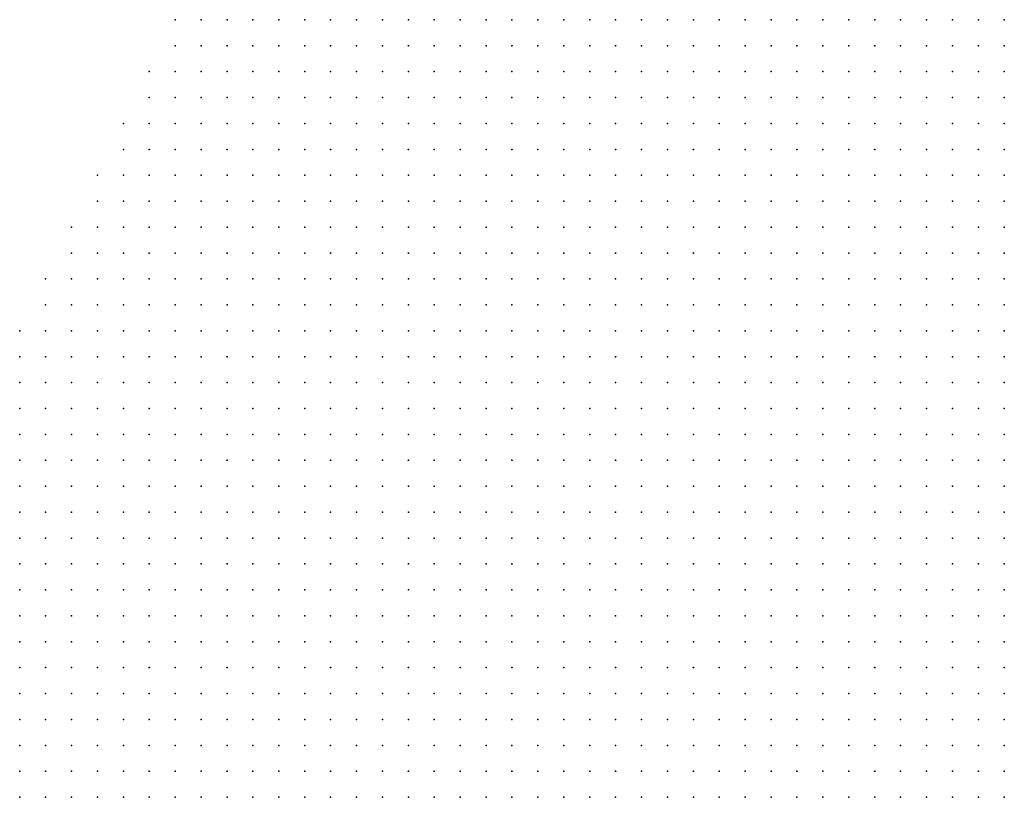
# Model space of a CAD drawing. Units: inches. Extents: x -1.39 to 1.39, y -1.01 to 1.01.
# Drawn here: x -0.23 to -0.16, y 0.51 to 0.57 of the extents above; entities that cross this region are included whole.
import ezdxf

# ---------------------------------------------------------------- set-up
doc = ezdxf.new("R2010")
doc.units = ezdxf.units.IN
doc.header["$MEASUREMENT"] = 0
doc.header["$PDMODE"] = 32
doc.header["$PDSIZE"] = 1e-05
for name, color, linetype in [('layer5', 5, 'Continuous'), ('layer6', 6, 'Continuous'), ('layer7', 7, 'Continuous')]:
    doc.layers.add(name, color=color, linetype=linetype)

msp = doc.modelspace()

# ---------------------------------------------------------------- linework, layer by layer
at = {"layer": 'layer5', "color": 5}
for p in [(-0.2221, 0.5741), (-0.2201, 0.5741), (-0.2181, 0.5741), (-0.2161, 0.5741), (-0.2141, 0.5741), (-0.2121, 0.5741), (-0.2101, 0.5741), (-0.2081, 0.5741), (-0.2061, 0.5741), (-0.2041, 0.5741), (-0.2021, 0.5741), (-0.2001, 0.5741), (-0.1981, 0.5741), (-0.1961, 0.5741), (-0.1941, 0.5741), (-0.1921, 0.5741), (-0.1901, 0.5741), (-0.1881, 0.5741), (-0.1861, 0.5741), (-0.1841, 0.5741), (-0.1821, 0.5741), (-0.1801, 0.5741), (-0.1781, 0.5741), (-0.1761, 0.5741), (-0.1741, 0.5741), (-0.1721, 0.5741), (-0.1701, 0.5741), (-0.1681, 0.5741), (-0.1661, 0.5741), (-0.1641, 0.5741), (-0.2221, 0.5721), (-0.2201, 0.5721), (-0.2181, 0.5721), (-0.2161, 0.5721), (-0.2141, 0.5721), (-0.2121, 0.5721), (-0.2101, 0.5721), (-0.2081, 0.5721), (-0.2061, 0.5721), (-0.2041, 0.5721), (-0.2021, 0.5721), (-0.2001, 0.5721), (-0.1981, 0.5721), (-0.1961, 0.5721), (-0.1941, 0.5721), (-0.1921, 0.5721), (-0.1901, 0.5721), (-0.1881, 0.5721), (-0.1861, 0.5721), (-0.1841, 0.5721), (-0.1821, 0.5721), (-0.1801, 0.5721), (-0.1781, 0.5721), (-0.1761, 0.5721), (-0.1741, 0.5721), (-0.1721, 0.5721), (-0.1701, 0.5721), (-0.1681, 0.5721), (-0.1661, 0.5721), (-0.2241, 0.5701), (-0.2221, 0.5701), (-0.2201, 0.5701), (-0.2181, 0.5701), (-0.2161, 0.5701), (-0.2141, 0.5701), (-0.2121, 0.5701), (-0.2101, 0.5701), (-0.2081, 0.5701), (-0.2061, 0.5701), (-0.2041, 0.5701), (-0.2021, 0.5701), (-0.2001, 0.5701), (-0.1981, 0.5701), (-0.1961, 0.5701), (-0.1941, 0.5701), (-0.1921, 0.5701), (-0.1901, 0.5701), (-0.1881, 0.5701), (-0.1861, 0.5701), (-0.1841, 0.5701), (-0.1821, 0.5701), (-0.1801, 0.5701), (-0.1781, 0.5701), (-0.1761, 0.5701), (-0.1741, 0.5701), (-0.1721, 0.5701), (-0.1701, 0.5701), (-0.1681, 0.5701), (-0.1661, 0.5701), (-0.2241, 0.5681), (-0.2221, 0.5681), (-0.2201, 0.5681), (-0.2181, 0.5681), (-0.2161, 0.5681), (-0.2141, 0.5681), (-0.2121, 0.5681), (-0.2101, 0.5681), (-0.2081, 0.5681), (-0.2061, 0.5681), (-0.2041, 0.5681), (-0.2021, 0.5681), (-0.2001, 0.5681), (-0.1981, 0.5681), (-0.1961, 0.5681), (-0.1941, 0.5681), (-0.1921, 0.5681), (-0.1901, 0.5681), (-0.1881, 0.5681), (-0.1861, 0.5681), (-0.1841, 0.5681), (-0.1821, 0.5681), (-0.1801, 0.5681), (-0.1781, 0.5681), (-0.1761, 0.5681), (-0.1741, 0.5681), (-0.1721, 0.5681), (-0.1701, 0.5681), (-0.1681, 0.5681), (-0.2261, 0.5661), (-0.2241, 0.5661), (-0.2221, 0.5661), (-0.2201, 0.5661), (-0.2181, 0.5661), (-0.2161, 0.5661), (-0.2141, 0.5661), (-0.2121, 0.5661), (-0.2101, 0.5661), (-0.2081, 0.5661), (-0.2061, 0.5661), (-0.2041, 0.5661), (-0.2021, 0.5661), (-0.2001, 0.5661), (-0.1981, 0.5661), (-0.1961, 0.5661), (-0.1941, 0.5661), (-0.1921, 0.5661), (-0.1901, 0.5661), (-0.1881, 0.5661), (-0.1861, 0.5661), (-0.1841, 0.5661), (-0.1821, 0.5661), (-0.1801, 0.5661), (-0.1781, 0.5661), (-0.1761, 0.5661), (-0.1741, 0.5661), (-0.1721, 0.5661), (-0.1701, 0.5661), (-0.2261, 0.5641), (-0.2241, 0.5641), (-0.2221, 0.5641), (-0.2201, 0.5641), (-0.2181, 0.5641), (-0.2161, 0.5641), (-0.2141, 0.5641), (-0.2121, 0.5641), (-0.2101, 0.5641), (-0.2081, 0.5641), (-0.2061, 0.5641), (-0.2041, 0.5641), (-0.2021, 0.5641), (-0.2001, 0.5641), (-0.1981, 0.5641), (-0.1961, 0.5641), (-0.1941, 0.5641), (-0.1921, 0.5641), (-0.1901, 0.5641), (-0.1881, 0.5641), (-0.1861, 0.5641), (-0.1841, 0.5641), (-0.1821, 0.5641), (-0.1801, 0.5641), (-0.1781, 0.5641), (-0.1761, 0.5641), (-0.1741, 0.5641), (-0.1721, 0.5641), (-0.1701, 0.5641), (-0.2281, 0.5621), (-0.2261, 0.5621), (-0.2241, 0.5621), (-0.2221, 0.5621), (-0.2201, 0.5621), (-0.2181, 0.5621), (-0.2161, 0.5621), (-0.2141, 0.5621), (-0.2121, 0.5621), (-0.2101, 0.5621), (-0.2081, 0.5621), (-0.2061, 0.5621), (-0.2041, 0.5621), (-0.2021, 0.5621), (-0.2001, 0.5621), (-0.1981, 0.5621), (-0.1961, 0.5621), (-0.1941, 0.5621), (-0.1921, 0.5621), (-0.1901, 0.5621), (-0.1881, 0.5621), (-0.1861, 0.5621), (-0.1841, 0.5621), (-0.1821, 0.5621), (-0.1801, 0.5621), (-0.1781, 0.5621), (-0.1761, 0.5621), (-0.1741, 0.5621), (-0.1721, 0.5621), (-0.2281, 0.5601), (-0.2261, 0.5601), (-0.2241, 0.5601), (-0.2221, 0.5601), (-0.2201, 0.5601), (-0.2181, 0.5601), (-0.2161, 0.5601), (-0.2141, 0.5601), (-0.2121, 0.5601), (-0.2101, 0.5601), (-0.2081, 0.5601), (-0.2061, 0.5601), (-0.2041, 0.5601), (-0.2021, 0.5601), (-0.2001, 0.5601), (-0.1981, 0.5601), (-0.1961, 0.5601), (-0.1941, 0.5601), (-0.1921, 0.5601), (-0.1901, 0.5601), (-0.1881, 0.5601), (-0.1861, 0.5601), (-0.1841, 0.5601), (-0.1821, 0.5601), (-0.1801, 0.5601), (-0.1781, 0.5601), (-0.1761, 0.5601), (-0.1741, 0.5601), (-0.1721, 0.5601), (-0.2301, 0.5581), (-0.2281, 0.5581), (-0.2261, 0.5581), (-0.2241, 0.5581), (-0.2221, 0.5581), (-0.2201, 0.5581), (-0.2181, 0.5581), (-0.2161, 0.5581), (-0.2141, 0.5581), (-0.2121, 0.5581), (-0.2101, 0.5581), (-0.2081, 0.5581), (-0.2061, 0.5581), (-0.2041, 0.5581), (-0.2021, 0.5581), (-0.2001, 0.5581), (-0.1981, 0.5581), (-0.1961, 0.5581), (-0.1941, 0.5581), (-0.1921, 0.5581), (-0.1901, 0.5581), (-0.1881, 0.5581), (-0.1861, 0.5581), (-0.1841, 0.5581), (-0.1821, 0.5581), (-0.1801, 0.5581), (-0.1781, 0.5581), (-0.1761, 0.5581), (-0.1741, 0.5581), (-0.2301, 0.5561), (-0.2281, 0.5561), (-0.2261, 0.5561), (-0.2241, 0.5561), (-0.2221, 0.5561), (-0.2201, 0.5561), (-0.2181, 0.5561), (-0.2161, 0.5561), (-0.2141, 0.5561), (-0.2121, 0.5561), (-0.2101, 0.5561), (-0.2081, 0.5561), (-0.2061, 0.5561), (-0.2041, 0.5561), (-0.2021, 0.5561), (-0.2001, 0.5561), (-0.1981, 0.5561), (-0.1961, 0.5561), (-0.1941, 0.5561), (-0.1921, 0.5561), (-0.1901, 0.5561), (-0.1881, 0.5561), (-0.1861, 0.5561), (-0.1841, 0.5561), (-0.1821, 0.5561), (-0.1801, 0.5561), (-0.1781, 0.5561), (-0.1761, 0.5561), (-0.2321, 0.5541), (-0.2301, 0.5541), (-0.2281, 0.5541), (-0.2261, 0.5541), (-0.2241, 0.5541), (-0.2221, 0.5541), (-0.2201, 0.5541), (-0.2181, 0.5541), (-0.2161, 0.5541), (-0.2141, 0.5541), (-0.2121, 0.5541), (-0.2101, 0.5541), (-0.2081, 0.5541), (-0.2061, 0.5541), (-0.2041, 0.5541), (-0.2021, 0.5541), (-0.2001, 0.5541), (-0.1981, 0.5541), (-0.1961, 0.5541), (-0.1941, 0.5541), (-0.1921, 0.5541), (-0.1901, 0.5541), (-0.1881, 0.5541), (-0.1861, 0.5541), (-0.1841, 0.5541), (-0.1821, 0.5541), (-0.1801, 0.5541), (-0.1781, 0.5541), (-0.1761, 0.5541), (-0.2321, 0.5521), (-0.2301, 0.5521), (-0.2281, 0.5521), (-0.2261, 0.5521), (-0.2241, 0.5521), (-0.2221, 0.5521), (-0.2201, 0.5521), (-0.2181, 0.5521), (-0.2161, 0.5521), (-0.2141, 0.5521), (-0.2121, 0.5521), (-0.2101, 0.5521), (-0.2081, 0.5521), (-0.2061, 0.5521), (-0.2041, 0.5521), (-0.2021, 0.5521), (-0.2001, 0.5521), (-0.1981, 0.5521), (-0.1961, 0.5521), (-0.1941, 0.5521), (-0.1921, 0.5521), (-0.1901, 0.5521), (-0.1881, 0.5521), (-0.1861, 0.5521), (-0.1841, 0.5521), (-0.1821, 0.5521), (-0.1801, 0.5521), (-0.1781, 0.5521), (-0.2341, 0.5501), (-0.2321, 0.5501), (-0.2301, 0.5501), (-0.2281, 0.5501), (-0.2261, 0.5501), (-0.2241, 0.5501), (-0.2221, 0.5501), (-0.2201, 0.5501), (-0.2181, 0.5501), (-0.2161, 0.5501), (-0.2141, 0.5501), (-0.2121, 0.5501), (-0.2101, 0.5501), (-0.2081, 0.5501), (-0.2061, 0.5501), (-0.2041, 0.5501), (-0.2021, 0.5501), (-0.2001, 0.5501), (-0.1981, 0.5501), (-0.1961, 0.5501), (-0.1941, 0.5501), (-0.1921, 0.5501), (-0.1901, 0.5501), (-0.1881, 0.5501), (-0.1861, 0.5501), (-0.1841, 0.5501), (-0.1821, 0.5501), (-0.1801, 0.5501), (-0.2341, 0.5481), (-0.2321, 0.5481), (-0.2301, 0.5481), (-0.2281, 0.5481), (-0.2261, 0.5481), (-0.2241, 0.5481), (-0.2221, 0.5481), (-0.2201, 0.5481), (-0.2181, 0.5481), (-0.2161, 0.5481), (-0.2141, 0.5481), (-0.2121, 0.5481), (-0.2101, 0.5481), (-0.2081, 0.5481), (-0.2061, 0.5481), (-0.2041, 0.5481), (-0.2021, 0.5481), (-0.2001, 0.5481), (-0.1981, 0.5481), (-0.1961, 0.5481), (-0.1941, 0.5481), (-0.1921, 0.5481), (-0.1901, 0.5481), (-0.1881, 0.5481), (-0.1861, 0.5481), (-0.1841, 0.5481), (-0.1821, 0.5481), (-0.1801, 0.5481), (-0.2341, 0.5461), (-0.2321, 0.5461), (-0.2301, 0.5461), (-0.2281, 0.5461), (-0.2261, 0.5461), (-0.2241, 0.5461), (-0.2221, 0.5461), (-0.2201, 0.5461), (-0.2181, 0.5461), (-0.2161, 0.5461), (-0.2141, 0.5461), (-0.2121, 0.5461), (-0.2101, 0.5461), (-0.2081, 0.5461), (-0.2061, 0.5461), (-0.2041, 0.5461), (-0.2021, 0.5461), (-0.2001, 0.5461), (-0.1981, 0.5461), (-0.1961, 0.5461), (-0.1941, 0.5461), (-0.1921, 0.5461), (-0.1901, 0.5461), (-0.1881, 0.5461), (-0.1861, 0.5461), (-0.1841, 0.5461), (-0.1821, 0.5461), (-0.2341, 0.5441), (-0.2321, 0.5441), (-0.2301, 0.5441), (-0.2281, 0.5441), (-0.2261, 0.5441), (-0.2241, 0.5441), (-0.2221, 0.5441), (-0.2201, 0.5441), (-0.2181, 0.5441), (-0.2161, 0.5441), (-0.2141, 0.5441), (-0.2121, 0.5441), (-0.2101, 0.5441), (-0.2081, 0.5441), (-0.2061, 0.5441), (-0.2041, 0.5441), (-0.2021, 0.5441), (-0.2001, 0.5441), (-0.1981, 0.5441), (-0.1961, 0.5441), (-0.1941, 0.5441), (-0.1921, 0.5441), (-0.1901, 0.5441), (-0.1881, 0.5441), (-0.1861, 0.5441), (-0.1841, 0.5441), (-0.1821, 0.5441), (-0.2341, 0.5421), (-0.2321, 0.5421), (-0.2301, 0.5421), (-0.2281, 0.5421), (-0.2261, 0.5421), (-0.2241, 0.5421), (-0.2221, 0.5421), (-0.2201, 0.5421), (-0.2181, 0.5421), (-0.2161, 0.5421), (-0.2141, 0.5421), (-0.2121, 0.5421), (-0.2101, 0.5421), (-0.2081, 0.5421), (-0.2061, 0.5421), (-0.2041, 0.5421), (-0.2021, 0.5421), (-0.2001, 0.5421), (-0.1981, 0.5421), (-0.1961, 0.5421), (-0.1941, 0.5421), (-0.1921, 0.5421), (-0.1901, 0.5421), (-0.1881, 0.5421), (-0.1861, 0.5421), (-0.1841, 0.5421), (-0.2341, 0.5401), (-0.2321, 0.5401), (-0.2301, 0.5401), (-0.2281, 0.5401), (-0.2261, 0.5401), (-0.2241, 0.5401), (-0.2221, 0.5401), (-0.2201, 0.5401), (-0.2181, 0.5401), (-0.2161, 0.5401), (-0.2141, 0.5401), (-0.2121, 0.5401), (-0.2101, 0.5401), (-0.2081, 0.5401), (-0.2061, 0.5401), (-0.2041, 0.5401), (-0.2021, 0.5401), (-0.2001, 0.5401), (-0.1981, 0.5401), (-0.1961, 0.5401), (-0.1941, 0.5401), (-0.1921, 0.5401), (-0.1901, 0.5401), (-0.1881, 0.5401), (-0.1861, 0.5401), (-0.2341, 0.5381), (-0.2321, 0.5381), (-0.2301, 0.5381), (-0.2281, 0.5381), (-0.2261, 0.5381), (-0.2241, 0.5381), (-0.2221, 0.5381), (-0.2201, 0.5381), (-0.2181, 0.5381), (-0.2161, 0.5381), (-0.2141, 0.5381), (-0.2121, 0.5381), (-0.2101, 0.5381), (-0.2081, 0.5381), (-0.2061, 0.5381), (-0.2041, 0.5381), (-0.2021, 0.5381), (-0.2001, 0.5381), (-0.1981, 0.5381), (-0.1961, 0.5381), (-0.1941, 0.5381), (-0.1921, 0.5381), (-0.1901, 0.5381), (-0.1881, 0.5381), (-0.2341, 0.5361), (-0.2321, 0.5361), (-0.2301, 0.5361), (-0.2281, 0.5361), (-0.2261, 0.5361), (-0.2241, 0.5361), (-0.2221, 0.5361), (-0.2201, 0.5361), (-0.2181, 0.5361), (-0.2161, 0.5361), (-0.2141, 0.5361), (-0.2121, 0.5361), (-0.2101, 0.5361), (-0.2081, 0.5361), (-0.2061, 0.5361), (-0.2041, 0.5361), (-0.2021, 0.5361), (-0.2001, 0.5361), (-0.1981, 0.5361), (-0.1961, 0.5361), (-0.1941, 0.5361), (-0.1921, 0.5361), (-0.1901, 0.5361), (-0.1881, 0.5361), (-0.2341, 0.5341), (-0.2321, 0.5341), (-0.2301, 0.5341), (-0.2281, 0.5341), (-0.2261, 0.5341), (-0.2241, 0.5341), (-0.2221, 0.5341), (-0.2201, 0.5341), (-0.2181, 0.5341), (-0.2161, 0.5341), (-0.2141, 0.5341), (-0.2121, 0.5341), (-0.2101, 0.5341), (-0.2081, 0.5341), (-0.2061, 0.5341), (-0.2041, 0.5341), (-0.2021, 0.5341), (-0.2001, 0.5341), (-0.1981, 0.5341), (-0.1961, 0.5341), (-0.1941, 0.5341), (-0.1921, 0.5341), (-0.1901, 0.5341), (-0.2341, 0.5321), (-0.2321, 0.5321), (-0.2301, 0.5321), (-0.2281, 0.5321), (-0.2261, 0.5321), (-0.2241, 0.5321), (-0.2221, 0.5321), (-0.2201, 0.5321), (-0.2181, 0.5321), (-0.2161, 0.5321), (-0.2141, 0.5321), (-0.2121, 0.5321), (-0.2101, 0.5321), (-0.2081, 0.5321), (-0.2061, 0.5321), (-0.2041, 0.5321), (-0.2021, 0.5321), (-0.2001, 0.5321), (-0.1981, 0.5321), (-0.1961, 0.5321), (-0.1941, 0.5321), (-0.1921, 0.5321), (-0.2341, 0.5301), (-0.2321, 0.5301), (-0.2301, 0.5301), (-0.2281, 0.5301), (-0.2261, 0.5301), (-0.2241, 0.5301), (-0.2221, 0.5301), (-0.2201, 0.5301), (-0.2181, 0.5301), (-0.2161, 0.5301), (-0.2141, 0.5301), (-0.2121, 0.5301), (-0.2101, 0.5301), (-0.2081, 0.5301), (-0.2061, 0.5301), (-0.2041, 0.5301), (-0.2021, 0.5301), (-0.2001, 0.5301), (-0.1981, 0.5301), (-0.1961, 0.5301), (-0.1941, 0.5301), (-0.1921, 0.5301), (-0.2341, 0.5281), (-0.2321, 0.5281), (-0.2301, 0.5281), (-0.2281, 0.5281), (-0.2261, 0.5281), (-0.2241, 0.5281), (-0.2221, 0.5281), (-0.2201, 0.5281), (-0.2181, 0.5281), (-0.2161, 0.5281), (-0.2141, 0.5281), (-0.2121, 0.5281), (-0.2101, 0.5281), (-0.2081, 0.5281), (-0.2061, 0.5281), (-0.2041, 0.5281), (-0.2021, 0.5281), (-0.2001, 0.5281), (-0.1981, 0.5281), (-0.1961, 0.5281), (-0.1941, 0.5281), (-0.2341, 0.5261), (-0.2321, 0.5261), (-0.2301, 0.5261), (-0.2281, 0.5261), (-0.2261, 0.5261), (-0.2241, 0.5261), (-0.2221, 0.5261), (-0.2201, 0.5261), (-0.2181, 0.5261), (-0.2161, 0.5261), (-0.2141, 0.5261), (-0.2121, 0.5261), (-0.2101, 0.5261), (-0.2081, 0.5261), (-0.2061, 0.5261), (-0.2041, 0.5261), (-0.2021, 0.5261), (-0.2001, 0.5261), (-0.1981, 0.5261), (-0.1961, 0.5261), (-0.2341, 0.5241), (-0.2321, 0.5241), (-0.2301, 0.5241), (-0.2281, 0.5241), (-0.2261, 0.5241), (-0.2241, 0.5241), (-0.2221, 0.5241), (-0.2201, 0.5241), (-0.2181, 0.5241), (-0.2161, 0.5241), (-0.2141, 0.5241), (-0.2121, 0.5241), (-0.2101, 0.5241), (-0.2081, 0.5241), (-0.2061, 0.5241), (-0.2041, 0.5241), (-0.2021, 0.5241), (-0.2001, 0.5241), (-0.1981, 0.5241), (-0.1961, 0.5241), (-0.2341, 0.5221), (-0.2321, 0.5221), (-0.2301, 0.5221), (-0.2281, 0.5221), (-0.2261, 0.5221), (-0.2241, 0.5221), (-0.2221, 0.5221), (-0.2201, 0.5221), (-0.2181, 0.5221), (-0.2161, 0.5221), (-0.2141, 0.5221), (-0.2121, 0.5221), (-0.2101, 0.5221), (-0.2081, 0.5221), (-0.2061, 0.5221), (-0.2041, 0.5221), (-0.2021, 0.5221), (-0.2001, 0.5221), (-0.1981, 0.5221), (-0.2341, 0.5201), (-0.2321, 0.5201), (-0.2301, 0.5201), (-0.2281, 0.5201), (-0.2261, 0.5201), (-0.2241, 0.5201), (-0.2221, 0.5201), (-0.2201, 0.5201), (-0.2181, 0.5201), (-0.2161, 0.5201), (-0.2141, 0.5201), (-0.2121, 0.5201), (-0.2101, 0.5201), (-0.2081, 0.5201), (-0.2061, 0.5201), (-0.2041, 0.5201), (-0.2021, 0.5201), (-0.2001, 0.5201), (-0.2341, 0.5181), (-0.2321, 0.5181), (-0.2301, 0.5181), (-0.2281, 0.5181), (-0.2261, 0.5181), (-0.2241, 0.5181), (-0.2221, 0.5181), (-0.2201, 0.5181), (-0.2181, 0.5181), (-0.2161, 0.5181), (-0.2141, 0.5181), (-0.2121, 0.5181), (-0.2101, 0.5181), (-0.2081, 0.5181), (-0.2061, 0.5181), (-0.2041, 0.5181), (-0.2021, 0.5181), (-0.2341, 0.5161), (-0.2321, 0.5161), (-0.2301, 0.5161), (-0.2281, 0.5161), (-0.2261, 0.5161), (-0.2241, 0.5161), (-0.2221, 0.5161), (-0.2201, 0.5161), (-0.2181, 0.5161), (-0.2161, 0.5161), (-0.2141, 0.5161), (-0.2121, 0.5161), (-0.2101, 0.5161), (-0.2081, 0.5161), (-0.2061, 0.5161), (-0.2041, 0.5161), (-0.2021, 0.5161), (-0.2341, 0.5141), (-0.2321, 0.5141), (-0.2301, 0.5141), (-0.2281, 0.5141), (-0.2261, 0.5141), (-0.2241, 0.5141), (-0.2221, 0.5141), (-0.2201, 0.5141), (-0.2181, 0.5141), (-0.2161, 0.5141), (-0.2141, 0.5141), (-0.2121, 0.5141), (-0.2101, 0.5141), (-0.2081, 0.5141), (-0.2061, 0.5141), (-0.2041, 0.5141)]:
    msp.add_point(p, dxfattribs=at)
at = {"layer": 'layer6', "color": 6}
for p in [(-0.1621, 0.5741), (-0.1601, 0.5741), (-0.1581, 0.5741), (-0.1641, 0.5721), (-0.1621, 0.5721), (-0.1601, 0.5721), (-0.1581, 0.5721), (-0.1641, 0.5701), (-0.1621, 0.5701), (-0.1601, 0.5701), (-0.1581, 0.5701), (-0.1661, 0.5681), (-0.1641, 0.5681), (-0.1621, 0.5681), (-0.1601, 0.5681), (-0.1581, 0.5681), (-0.1681, 0.5661), (-0.1661, 0.5661), (-0.1641, 0.5661), (-0.1621, 0.5661), (-0.1601, 0.5661), (-0.1581, 0.5661), (-0.1681, 0.5641), (-0.1661, 0.5641), (-0.1641, 0.5641), (-0.1621, 0.5641), (-0.1601, 0.5641), (-0.1581, 0.5641), (-0.1701, 0.5621), (-0.1681, 0.5621), (-0.1661, 0.5621), (-0.1641, 0.5621), (-0.1621, 0.5621), (-0.1601, 0.5621), (-0.1581, 0.5621), (-0.1701, 0.5601), (-0.1681, 0.5601), (-0.1661, 0.5601), (-0.1641, 0.5601), (-0.1621, 0.5601), (-0.1601, 0.5601), (-0.1581, 0.5601), (-0.1721, 0.5581), (-0.1701, 0.5581), (-0.1681, 0.5581), (-0.1661, 0.5581), (-0.1641, 0.5581), (-0.1621, 0.5581), (-0.1601, 0.5581), (-0.1581, 0.5581), (-0.1741, 0.5561), (-0.1721, 0.5561), (-0.1701, 0.5561), (-0.1681, 0.5561), (-0.1661, 0.5561), (-0.1641, 0.5561), (-0.1621, 0.5561), (-0.1601, 0.5561), (-0.1581, 0.5561), (-0.1741, 0.5541), (-0.1721, 0.5541), (-0.1701, 0.5541), (-0.1681, 0.5541), (-0.1661, 0.5541), (-0.1641, 0.5541), (-0.1621, 0.5541), (-0.1601, 0.5541), (-0.1581, 0.5541), (-0.1761, 0.5521), (-0.1741, 0.5521), (-0.1721, 0.5521), (-0.1701, 0.5521), (-0.1681, 0.5521), (-0.1661, 0.5521), (-0.1641, 0.5521), (-0.1621, 0.5521), (-0.1601, 0.5521), (-0.1581, 0.5521), (-0.1781, 0.5501), (-0.1761, 0.5501), (-0.1741, 0.5501), (-0.1721, 0.5501), (-0.1701, 0.5501), (-0.1681, 0.5501), (-0.1661, 0.5501), (-0.1641, 0.5501), (-0.1621, 0.5501), (-0.1601, 0.5501), (-0.1581, 0.5501), (-0.1781, 0.5481), (-0.1761, 0.5481), (-0.1741, 0.5481), (-0.1721, 0.5481), (-0.1701, 0.5481), (-0.1681, 0.5481), (-0.1661, 0.5481), (-0.1641, 0.5481), (-0.1621, 0.5481), (-0.1601, 0.5481), (-0.1581, 0.5481), (-0.1801, 0.5461), (-0.1781, 0.5461), (-0.1761, 0.5461), (-0.1741, 0.5461), (-0.1721, 0.5461), (-0.1701, 0.5461), (-0.1681, 0.5461), (-0.1661, 0.5461), (-0.1641, 0.5461), (-0.1621, 0.5461), (-0.1601, 0.5461), (-0.1581, 0.5461), (-0.1801, 0.5441), (-0.1781, 0.5441), (-0.1761, 0.5441), (-0.1741, 0.5441), (-0.1721, 0.5441), (-0.1701, 0.5441), (-0.1681, 0.5441), (-0.1661, 0.5441), (-0.1641, 0.5441), (-0.1621, 0.5441), (-0.1601, 0.5441), (-0.1581, 0.5441), (-0.1821, 0.5421), (-0.1801, 0.5421), (-0.1781, 0.5421), (-0.1761, 0.5421), (-0.1741, 0.5421), (-0.1721, 0.5421), (-0.1701, 0.5421), (-0.1681, 0.5421), (-0.1661, 0.5421), (-0.1641, 0.5421), (-0.1621, 0.5421), (-0.1601, 0.5421), (-0.1581, 0.5421), (-0.1841, 0.5401), (-0.1821, 0.5401), (-0.1801, 0.5401), (-0.1781, 0.5401), (-0.1761, 0.5401), (-0.1741, 0.5401), (-0.1721, 0.5401), (-0.1701, 0.5401), (-0.1681, 0.5401), (-0.1661, 0.5401), (-0.1641, 0.5401), (-0.1621, 0.5401), (-0.1601, 0.5401), (-0.1581, 0.5401), (-0.1861, 0.5381), (-0.1841, 0.5381), (-0.1821, 0.5381), (-0.1801, 0.5381), (-0.1781, 0.5381), (-0.1761, 0.5381), (-0.1741, 0.5381), (-0.1721, 0.5381), (-0.1701, 0.5381), (-0.1681, 0.5381), (-0.1661, 0.5381), (-0.1641, 0.5381), (-0.1621, 0.5381), (-0.1601, 0.5381), (-0.1581, 0.5381), (-0.1861, 0.5361), (-0.1841, 0.5361), (-0.1821, 0.5361), (-0.1801, 0.5361), (-0.1781, 0.5361), (-0.1761, 0.5361), (-0.1741, 0.5361), (-0.1721, 0.5361), (-0.1701, 0.5361), (-0.1681, 0.5361), (-0.1661, 0.5361), (-0.1641, 0.5361), (-0.1621, 0.5361), (-0.1601, 0.5361), (-0.1581, 0.5361), (-0.1881, 0.5341), (-0.1861, 0.5341), (-0.1841, 0.5341), (-0.1821, 0.5341), (-0.1801, 0.5341), (-0.1781, 0.5341), (-0.1761, 0.5341), (-0.1741, 0.5341), (-0.1721, 0.5341), (-0.1701, 0.5341), (-0.1681, 0.5341), (-0.1661, 0.5341), (-0.1641, 0.5341), (-0.1621, 0.5341), (-0.1601, 0.5341), (-0.1581, 0.5341), (-0.1901, 0.5321), (-0.1881, 0.5321), (-0.1861, 0.5321), (-0.1841, 0.5321), (-0.1821, 0.5321), (-0.1801, 0.5321), (-0.1781, 0.5321), (-0.1761, 0.5321), (-0.1741, 0.5321), (-0.1721, 0.5321), (-0.1701, 0.5321), (-0.1681, 0.5321), (-0.1661, 0.5321), (-0.1641, 0.5321), (-0.1621, 0.5321), (-0.1601, 0.5321), (-0.1581, 0.5321), (-0.1901, 0.5301), (-0.1881, 0.5301), (-0.1861, 0.5301), (-0.1841, 0.5301), (-0.1821, 0.5301), (-0.1801, 0.5301), (-0.1781, 0.5301), (-0.1761, 0.5301), (-0.1741, 0.5301), (-0.1721, 0.5301), (-0.1701, 0.5301), (-0.1681, 0.5301), (-0.1661, 0.5301), (-0.1641, 0.5301), (-0.1621, 0.5301), (-0.1601, 0.5301), (-0.1581, 0.5301), (-0.1921, 0.5281), (-0.1901, 0.5281), (-0.1881, 0.5281), (-0.1861, 0.5281), (-0.1841, 0.5281), (-0.1821, 0.5281), (-0.1801, 0.5281), (-0.1781, 0.5281), (-0.1761, 0.5281), (-0.1741, 0.5281), (-0.1721, 0.5281), (-0.1701, 0.5281), (-0.1681, 0.5281), (-0.1661, 0.5281), (-0.1641, 0.5281), (-0.1621, 0.5281), (-0.1601, 0.5281), (-0.1581, 0.5281), (-0.1941, 0.5261), (-0.1921, 0.5261), (-0.1901, 0.5261), (-0.1881, 0.5261), (-0.1861, 0.5261), (-0.1841, 0.5261), (-0.1821, 0.5261), (-0.1801, 0.5261), (-0.1781, 0.5261), (-0.1761, 0.5261), (-0.1741, 0.5261), (-0.1721, 0.5261), (-0.1701, 0.5261), (-0.1681, 0.5261), (-0.1661, 0.5261), (-0.1641, 0.5261), (-0.1621, 0.5261), (-0.1601, 0.5261), (-0.1581, 0.5261), (-0.1941, 0.5241), (-0.1921, 0.5241), (-0.1901, 0.5241), (-0.1881, 0.5241), (-0.1861, 0.5241), (-0.1841, 0.5241), (-0.1821, 0.5241), (-0.1801, 0.5241), (-0.1781, 0.5241), (-0.1761, 0.5241), (-0.1741, 0.5241), (-0.1721, 0.5241), (-0.1701, 0.5241), (-0.1681, 0.5241), (-0.1661, 0.5241), (-0.1641, 0.5241), (-0.1621, 0.5241), (-0.1961, 0.5221), (-0.1941, 0.5221), (-0.1921, 0.5221), (-0.1901, 0.5221), (-0.1881, 0.5221), (-0.1861, 0.5221), (-0.1841, 0.5221), (-0.1821, 0.5221), (-0.1801, 0.5221), (-0.1781, 0.5221), (-0.1761, 0.5221), (-0.1741, 0.5221), (-0.1721, 0.5221), (-0.1701, 0.5221), (-0.1681, 0.5221), (-0.1661, 0.5221), (-0.1641, 0.5221), (-0.1981, 0.5201), (-0.1961, 0.5201), (-0.1941, 0.5201), (-0.1921, 0.5201), (-0.1901, 0.5201), (-0.1881, 0.5201), (-0.1861, 0.5201), (-0.1841, 0.5201), (-0.1821, 0.5201), (-0.1801, 0.5201), (-0.1781, 0.5201), (-0.1761, 0.5201), (-0.1741, 0.5201), (-0.1721, 0.5201), (-0.1701, 0.5201), (-0.1681, 0.5201), (-0.1661, 0.5201), (-0.2001, 0.5181), (-0.1981, 0.5181), (-0.1961, 0.5181), (-0.1941, 0.5181), (-0.1921, 0.5181), (-0.1901, 0.5181), (-0.1881, 0.5181), (-0.1861, 0.5181), (-0.1841, 0.5181), (-0.1821, 0.5181), (-0.1801, 0.5181), (-0.1781, 0.5181), (-0.1761, 0.5181), (-0.1741, 0.5181), (-0.1721, 0.5181), (-0.1701, 0.5181), (-0.2001, 0.5161), (-0.1981, 0.5161), (-0.1961, 0.5161), (-0.1941, 0.5161), (-0.1921, 0.5161), (-0.1901, 0.5161), (-0.1881, 0.5161), (-0.1861, 0.5161), (-0.1841, 0.5161), (-0.1821, 0.5161), (-0.1801, 0.5161), (-0.1781, 0.5161), (-0.1761, 0.5161), (-0.1741, 0.5161), (-0.1721, 0.5161), (-0.2021, 0.5141), (-0.2001, 0.5141), (-0.1981, 0.5141), (-0.1961, 0.5141), (-0.1941, 0.5141), (-0.1921, 0.5141), (-0.1901, 0.5141), (-0.1881, 0.5141), (-0.1861, 0.5141), (-0.1841, 0.5141), (-0.1821, 0.5141), (-0.1801, 0.5141), (-0.1781, 0.5141), (-0.1761, 0.5141), (-0.1741, 0.5141)]:
    msp.add_point(p, dxfattribs=at)
at = {"layer": 'layer7', "color": 7}
for p in [(-0.1601, 0.5241), (-0.1581, 0.5241), (-0.1621, 0.5221), (-0.1601, 0.5221), (-0.1581, 0.5221), (-0.1641, 0.5201), (-0.1621, 0.5201), (-0.1601, 0.5201), (-0.1581, 0.5201), (-0.1681, 0.5181), (-0.1661, 0.5181), (-0.1641, 0.5181), (-0.1621, 0.5181), (-0.1601, 0.5181), (-0.1581, 0.5181), (-0.1701, 0.5161), (-0.1681, 0.5161), (-0.1661, 0.5161), (-0.1641, 0.5161), (-0.1621, 0.5161), (-0.1601, 0.5161), (-0.1581, 0.5161), (-0.1721, 0.5141), (-0.1701, 0.5141), (-0.1681, 0.5141), (-0.1661, 0.5141), (-0.1641, 0.5141), (-0.1621, 0.5141), (-0.1601, 0.5141), (-0.1581, 0.5141)]:
    msp.add_point(p, dxfattribs=at)

doc.saveas('drawing.dxf')
